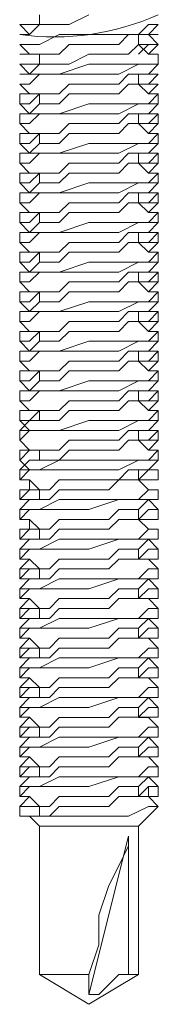
# Model space of a CAD drawing. Units: inches. Extents: x 6.4 to 52.1, y 8.2 to 23.9.
# Drawn here: x 46.9 to 46.9, y 18.2 to 18.3 of the extents above; entities that cross this region are included whole.
import ezdxf

# ---------------------------------------------------------------- set-up
doc = ezdxf.new("R2010")
doc.units = ezdxf.units.IN
doc.header["$MEASUREMENT"] = 0
doc.layers.add('PDF2_PDF18_Geometry', color=7, linetype='Continuous')

msp = doc.modelspace()

# ---------------------------------------------------------------- linework, layer by layer
at = {"layer": 'PDF2_PDF18_Geometry', "lineweight": 20}
msp.add_lwpolyline([(46.854469, 18.269358), (46.854469, 18.26847), (46.853581, 18.267582), (46.852693, 18.267582, 0.140055), (46.865125, 18.269358)], format="xyb", dxfattribs=at)
for points in [[(46.858909, 18.269358), (46.857133, 18.26847), (46.856245, 18.26847), (46.855357, 18.26847), (46.854469, 18.26847)], [(46.854469, 18.26847), (46.853581, 18.26847), (46.852693, 18.26847), (46.853581, 18.267582)], [(46.852693, 18.26847), (46.852693, 18.26847)], [(46.865124, 18.26847), (46.864236, 18.26847), (46.863348, 18.267582), (46.861573, 18.267582), (46.858909, 18.267582), (46.856245, 18.267582), (46.854469, 18.266694), (46.853581, 18.266694), (46.852693, 18.266694), (46.853581, 18.265806), (46.854469, 18.265806), (46.853581, 18.265806), (46.852693, 18.265806)], [(46.864237, 18.267582), (46.865125, 18.266694), (46.864237, 18.266694), (46.863349, 18.266694), (46.863349, 18.267582), (46.864237, 18.267582), (46.865125, 18.26847)], [(46.865125, 18.26847), (46.865125, 18.26847)], [(46.863349, 18.267582), (46.862461, 18.267582), (46.861573, 18.266694), (46.860685, 18.266694), (46.858909, 18.266694), (46.857133, 18.266694), (46.856245, 18.265806), (46.855357, 18.265806), (46.854469, 18.265806), (46.854469, 18.264918), (46.853581, 18.26403), (46.852693, 18.26403)], [(46.865125, 18.267582), (46.864237, 18.267582)], [(46.852693, 18.266694), (46.852693, 18.266694)], [(46.854469, 18.264918), (46.855357, 18.264918), (46.856245, 18.264918), (46.857133, 18.264918), (46.858909, 18.265806), (46.860685, 18.265806), (46.861573, 18.265806), (46.862461, 18.265806), (46.863349, 18.266694)], [(46.865125, 18.265806), (46.864237, 18.265806), (46.863349, 18.266694)], [(46.863349, 18.265806), (46.864237, 18.266694), (46.865125, 18.266694)], [(46.864237, 18.265806), (46.865125, 18.266694)], [(46.865125, 18.266694), (46.865125, 18.266694)], [(46.853581, 18.265806), (46.852693, 18.265806)], [(46.852693, 18.26403), (46.853581, 18.26403), (46.854469, 18.26403), (46.856245, 18.26403), (46.858909, 18.264918), (46.861573, 18.264918), (46.863348, 18.264918), (46.864236, 18.264918), (46.865124, 18.264918), (46.865124, 18.265806)], [(46.865124, 18.264918), (46.864236, 18.264918), (46.863348, 18.264918), (46.861573, 18.26403), (46.858909, 18.26403), (46.856245, 18.26403), (46.854469, 18.26403), (46.853581, 18.263142), (46.852693, 18.263142), (46.853581, 18.262254), (46.854469, 18.262254), (46.853581, 18.262254), (46.852693, 18.262254), (46.852693, 18.261366), (46.853581, 18.260478)], [(46.852693, 18.264918), (46.852693, 18.264918)], [(46.854469, 18.264918), (46.853581, 18.264918), (46.852693, 18.264918), (46.853581, 18.26403)], [(46.864237, 18.26403), (46.865125, 18.26403), (46.864237, 18.263142), (46.863349, 18.263142), (46.863349, 18.26403), (46.864237, 18.26403), (46.865125, 18.264918)], [(46.865125, 18.264918), (46.865125, 18.264918)], [(46.863349, 18.26403), (46.862461, 18.26403), (46.861573, 18.263142), (46.860685, 18.263142), (46.858909, 18.263142), (46.857133, 18.263142), (46.856245, 18.262254), (46.855357, 18.262254), (46.854469, 18.262254), (46.854469, 18.261366), (46.853581, 18.260478), (46.852693, 18.260478)], [(46.865125, 18.26403), (46.864237, 18.26403)], [(46.852693, 18.263142), (46.852693, 18.263142)], [(46.854469, 18.261366), (46.855357, 18.261366), (46.856245, 18.261366), (46.857133, 18.262254), (46.858909, 18.262254), (46.860685, 18.262254), (46.861573, 18.262254), (46.862461, 18.263142), (46.863349, 18.263142)], [(46.865125, 18.261366), (46.865125, 18.262254), (46.864237, 18.262254), (46.863349, 18.263142)], [(46.863349, 18.263142), (46.864237, 18.263142), (46.865125, 18.263142)], [(46.864237, 18.262254), (46.865125, 18.263142)], [(46.865125, 18.263142), (46.865125, 18.263142)], [(46.853581, 18.262254), (46.852693, 18.262254)], [(46.865124, 18.262254), (46.864236, 18.261366), (46.863348, 18.261366), (46.861573, 18.261366), (46.858909, 18.261366), (46.856245, 18.260478), (46.854469, 18.260478), (46.853581, 18.260478), (46.852693, 18.260478), (46.852693, 18.25959), (46.853581, 18.258702), (46.854469, 18.258702)], [(46.852693, 18.261366), (46.853581, 18.261366), (46.854469, 18.262254)], [(46.852693, 18.25959), (46.853581, 18.25959), (46.854469, 18.260478), (46.856245, 18.260478), (46.858909, 18.260478), (46.861573, 18.260478), (46.863348, 18.261366), (46.864236, 18.261366), (46.865124, 18.261366)], [(46.864237, 18.260478), (46.865125, 18.260478), (46.864237, 18.25959), (46.863349, 18.25959), (46.863349, 18.260478), (46.864237, 18.260478), (46.865125, 18.261366)], [(46.863349, 18.260478), (46.862461, 18.260478), (46.861573, 18.25959), (46.860685, 18.25959), (46.858909, 18.25959), (46.857133, 18.25959), (46.856245, 18.258702), (46.855357, 18.258702), (46.854469, 18.258702), (46.854469, 18.257814), (46.853581, 18.256926), (46.852693, 18.256926)], [(46.864237, 18.258702), (46.865125, 18.25959), (46.865125, 18.260478), (46.864237, 18.260478)], [(46.854469, 18.257814), (46.855357, 18.257814), (46.856245, 18.257814), (46.857133, 18.258702), (46.858909, 18.258702), (46.860685, 18.258702), (46.861573, 18.258702), (46.862461, 18.25959), (46.863349, 18.25959)], [(46.865125, 18.257814), (46.865125, 18.258702), (46.864237, 18.258702), (46.863349, 18.25959)], [(46.863349, 18.25959), (46.864237, 18.25959), (46.865125, 18.25959)], [(46.852693, 18.257814), (46.853581, 18.257814), (46.854469, 18.258702), (46.853581, 18.258702), (46.852693, 18.258702), (46.852693, 18.257814), (46.853581, 18.256926)], [(46.853581, 18.258702), (46.852693, 18.258702)], [(46.865124, 18.258702), (46.864236, 18.257814), (46.863348, 18.257814), (46.861573, 18.257814), (46.858909, 18.257814), (46.856245, 18.256926), (46.854469, 18.256926), (46.853581, 18.256926), (46.852693, 18.256926), (46.852693, 18.256039), (46.853581, 18.255151), (46.854469, 18.255151)], [(46.852693, 18.256039), (46.853581, 18.256039), (46.854469, 18.256926), (46.856245, 18.256926), (46.858909, 18.256926), (46.861573, 18.256926), (46.863348, 18.257814), (46.864236, 18.257814), (46.865124, 18.257814)], [(46.864237, 18.256926), (46.865125, 18.256926), (46.864237, 18.256039), (46.863349, 18.256039), (46.863349, 18.256926), (46.864237, 18.256926), (46.865125, 18.257814)], [(46.863349, 18.256926), (46.862461, 18.256926), (46.861573, 18.256039), (46.860685, 18.256039), (46.858909, 18.256039), (46.857133, 18.256039), (46.856245, 18.255151), (46.855357, 18.255151), (46.854469, 18.255151), (46.854469, 18.254263), (46.853581, 18.253375), (46.852693, 18.253375)], [(46.864237, 18.255151), (46.865125, 18.256039), (46.865125, 18.256926), (46.864237, 18.256926)], [(46.854469, 18.254263), (46.855357, 18.254263), (46.856245, 18.254263), (46.857133, 18.255151), (46.858909, 18.255151), (46.860685, 18.255151), (46.861573, 18.255151), (46.862461, 18.256039), (46.863349, 18.256039)], [(46.865125, 18.254263), (46.865125, 18.255151), (46.864237, 18.255151), (46.863349, 18.256039)], [(46.863349, 18.256039), (46.864237, 18.256039), (46.865125, 18.256039)], [(46.853581, 18.255151), (46.852693, 18.255151)], [(46.852693, 18.254263), (46.853581, 18.254263), (46.854469, 18.255151), (46.853581, 18.255151), (46.852693, 18.255151), (46.852693, 18.254263), (46.853581, 18.253375)], [(46.865124, 18.255151), (46.864236, 18.254263), (46.863348, 18.254263), (46.861573, 18.254263), (46.858909, 18.254263), (46.856245, 18.253375), (46.854469, 18.253375), (46.853581, 18.253375), (46.852693, 18.253375), (46.852693, 18.252487), (46.853581, 18.251599), (46.854469, 18.251599), (46.853581, 18.250711), (46.852693, 18.250711), (46.853581, 18.249823)], [(46.852693, 18.252487), (46.853581, 18.252487), (46.854469, 18.253375), (46.856245, 18.253375), (46.858909, 18.253375), (46.861573, 18.253375), (46.863348, 18.254263), (46.864236, 18.254263), (46.865124, 18.254263)], [(46.864237, 18.253375), (46.865125, 18.253375), (46.864237, 18.252487), (46.863349, 18.252487), (46.863349, 18.253375), (46.864237, 18.253375), (46.865125, 18.254263)], [(46.863349, 18.253374), (46.862461, 18.253374), (46.861573, 18.252486), (46.860685, 18.252486), (46.858909, 18.252486), (46.857133, 18.252486), (46.856245, 18.251598), (46.855357, 18.251598), (46.854469, 18.251598), (46.854469, 18.25071)], [(46.865125, 18.252487), (46.865125, 18.253375), (46.864237, 18.253375)], [(46.863349, 18.252487), (46.862461, 18.252487), (46.861573, 18.251599), (46.860685, 18.251599), (46.858909, 18.251599), (46.857133, 18.251599), (46.856245, 18.250711), (46.855357, 18.250711), (46.854469, 18.250711), (46.853581, 18.249823), (46.852693, 18.249823)], [(46.863349, 18.252487), (46.864237, 18.252487), (46.865125, 18.252487)], [(46.865125, 18.251598), (46.864237, 18.251598), (46.863349, 18.252486)], [(46.864237, 18.251598), (46.865125, 18.252486)], [(46.853581, 18.251598), (46.852693, 18.251598)], [(46.854469, 18.251598), (46.853581, 18.251598), (46.852693, 18.251598), (46.852693, 18.25071)], [(46.865124, 18.251598), (46.864236, 18.25071), (46.863348, 18.25071), (46.861573, 18.25071), (46.858909, 18.25071), (46.856245, 18.249822), (46.854469, 18.249822), (46.853581, 18.249822), (46.852693, 18.249822), (46.852693, 18.248934)], [(46.865125, 18.250711), (46.865125, 18.251599)], [(46.865124, 18.250711), (46.864236, 18.250711), (46.863348, 18.250711), (46.861573, 18.249823), (46.858909, 18.249823), (46.856245, 18.249823), (46.854469, 18.249823), (46.853581, 18.248935), (46.852693, 18.248935), (46.853581, 18.248047), (46.854469, 18.248047)], [(46.863349, 18.249822), (46.864237, 18.249822), (46.865125, 18.25071)], [(46.863349, 18.249822), (46.862461, 18.249822), (46.861573, 18.248934), (46.860685, 18.248934), (46.858909, 18.248934), (46.857133, 18.248934), (46.856245, 18.248046), (46.855357, 18.248046), (46.854469, 18.248046), (46.854469, 18.247158), (46.853581, 18.24627), (46.852693, 18.24627)], [(46.864237, 18.249823), (46.865125, 18.249823), (46.864237, 18.248935), (46.863349, 18.248935), (46.863349, 18.249823)], [(46.865125, 18.249822), (46.864237, 18.249822)], [(46.865125, 18.248935), (46.865125, 18.249823)], [(46.854469, 18.247158), (46.855357, 18.247158), (46.856245, 18.247158), (46.857133, 18.248046), (46.858909, 18.248046), (46.860685, 18.248046), (46.861573, 18.248046), (46.862461, 18.248934), (46.863349, 18.248934)], [(46.863349, 18.248935), (46.864237, 18.248935), (46.865125, 18.248935)], [(46.865125, 18.247158), (46.865125, 18.248046), (46.864237, 18.248046), (46.863349, 18.248934)], [(46.864237, 18.248046), (46.865125, 18.248934)], [(46.852693, 18.247158), (46.853581, 18.247158), (46.854469, 18.248046), (46.853581, 18.248046), (46.852693, 18.248046), (46.852693, 18.247158), (46.853581, 18.24627)], [(46.853581, 18.248046), (46.852693, 18.248046)], [(46.865124, 18.248046), (46.864236, 18.247158), (46.863348, 18.247158), (46.861573, 18.247158), (46.858909, 18.247158), (46.856245, 18.24627), (46.854469, 18.24627), (46.853581, 18.24627), (46.852693, 18.24627), (46.852693, 18.245382), (46.853581, 18.244494), (46.854469, 18.244494)], [(46.852693, 18.245382), (46.853581, 18.245382), (46.854469, 18.24627), (46.856245, 18.24627), (46.858909, 18.24627), (46.861573, 18.24627), (46.863348, 18.247158), (46.864236, 18.247158), (46.865124, 18.247158)], [(46.864237, 18.24627), (46.865125, 18.24627), (46.864237, 18.245382), (46.863349, 18.245382), (46.863349, 18.24627), (46.864237, 18.24627), (46.865125, 18.247158)], [(46.863349, 18.24627), (46.862461, 18.24627), (46.861573, 18.245382), (46.860685, 18.245382), (46.858909, 18.245382), (46.857133, 18.245382), (46.856245, 18.244494), (46.855357, 18.244494), (46.854469, 18.244494), (46.854469, 18.243606), (46.853581, 18.242718), (46.852693, 18.242718)], [(46.864237, 18.244494), (46.865125, 18.245382), (46.865125, 18.24627), (46.864237, 18.24627)], [(46.854469, 18.243606), (46.855357, 18.243606), (46.856245, 18.243606), (46.857133, 18.244494), (46.858909, 18.244494), (46.860685, 18.244494), (46.861573, 18.244494), (46.862461, 18.245382), (46.863349, 18.245382)], [(46.865125, 18.243606), (46.865125, 18.244494), (46.864237, 18.244494), (46.863349, 18.245382)], [(46.863349, 18.245382), (46.864237, 18.245382), (46.865125, 18.245382)], [(46.852693, 18.243606), (46.853581, 18.243606), (46.854469, 18.244494), (46.853581, 18.244494), (46.852693, 18.244494), (46.852693, 18.243606), (46.853581, 18.242718)], [(46.853581, 18.244494), (46.852693, 18.244494)], [(46.865124, 18.244494), (46.864236, 18.243606), (46.863348, 18.243606), (46.861573, 18.243606), (46.858909, 18.243606), (46.856245, 18.242718), (46.854469, 18.242718), (46.853581, 18.242718), (46.852693, 18.242718), (46.852693, 18.24183), (46.853581, 18.240942), (46.854469, 18.240942)], [(46.852693, 18.24183), (46.853581, 18.24183), (46.854469, 18.242718), (46.856245, 18.242718), (46.858909, 18.242718), (46.861573, 18.242718), (46.863348, 18.243606), (46.864236, 18.243606), (46.865124, 18.243606)], [(46.864237, 18.242718), (46.865125, 18.242718), (46.864237, 18.24183), (46.863349, 18.24183), (46.863349, 18.242718), (46.864237, 18.242718), (46.865125, 18.243606)], [(46.863349, 18.242718), (46.862461, 18.242718), (46.861573, 18.24183), (46.860685, 18.24183), (46.858909, 18.24183), (46.857133, 18.24183), (46.856245, 18.240942), (46.855357, 18.240942), (46.854469, 18.240942), (46.854469, 18.240054), (46.853581, 18.239166), (46.852693, 18.239166)], [(46.864237, 18.240942), (46.865125, 18.24183), (46.865125, 18.242718), (46.864237, 18.242718)], [(46.854469, 18.240054), (46.855357, 18.240054), (46.856245, 18.240054), (46.857133, 18.240942), (46.858909, 18.240942), (46.860685, 18.240942), (46.861573, 18.240942), (46.862461, 18.24183), (46.863349, 18.24183)], [(46.865125, 18.240054), (46.865125, 18.240942), (46.864237, 18.240942), (46.863349, 18.24183)], [(46.863349, 18.24183), (46.864237, 18.24183), (46.865125, 18.24183)], [(46.852693, 18.240054), (46.853581, 18.240054), (46.854469, 18.240942), (46.853581, 18.240942), (46.852693, 18.240942), (46.852693, 18.240054), (46.853581, 18.239166)], [(46.853581, 18.240942), (46.852693, 18.240942)], [(46.865124, 18.240942), (46.864236, 18.240054), (46.863348, 18.240054), (46.861573, 18.240054), (46.858909, 18.240054), (46.856245, 18.239166), (46.854469, 18.239166), (46.853581, 18.239166), (46.852693, 18.239166), (46.852693, 18.238278), (46.853581, 18.23739), (46.854469, 18.23739)], [(46.852693, 18.238278), (46.853581, 18.238278), (46.854469, 18.239166), (46.856245, 18.239166), (46.858909, 18.239166), (46.861573, 18.239166), (46.863348, 18.240054), (46.864236, 18.240054), (46.865124, 18.240054)], [(46.864237, 18.239166), (46.865125, 18.239166), (46.864237, 18.238278), (46.863349, 18.238278), (46.863349, 18.239166), (46.864237, 18.239166), (46.865125, 18.240054)], [(46.863349, 18.239166), (46.862461, 18.239166), (46.861573, 18.238278), (46.860685, 18.238278), (46.858909, 18.238278), (46.857133, 18.238278), (46.856245, 18.23739), (46.855357, 18.23739), (46.854469, 18.23739), (46.854469, 18.236502), (46.853581, 18.235614), (46.852693, 18.235614)], [(46.864237, 18.23739), (46.865125, 18.238278), (46.865125, 18.239166), (46.864237, 18.239166)], [(46.854469, 18.236502), (46.855357, 18.236502), (46.856245, 18.236502), (46.857133, 18.23739), (46.858909, 18.23739), (46.860685, 18.23739), (46.861573, 18.23739), (46.862461, 18.238278), (46.863349, 18.238278)], [(46.865125, 18.236502), (46.865125, 18.23739), (46.864237, 18.23739), (46.863349, 18.238278)], [(46.863349, 18.238278), (46.864237, 18.238278), (46.865125, 18.238278)], [(46.852693, 18.236502), (46.853581, 18.236502), (46.854469, 18.23739), (46.853581, 18.23739), (46.852693, 18.23739), (46.852693, 18.236502), (46.853581, 18.235614)], [(46.853581, 18.23739), (46.852693, 18.23739)], [(46.865124, 18.23739), (46.864236, 18.236502), (46.863348, 18.236502), (46.861573, 18.236502), (46.858909, 18.236502), (46.856245, 18.235614), (46.854469, 18.235614), (46.853581, 18.235614), (46.852693, 18.235614), (46.852693, 18.234726), (46.853581, 18.233839), (46.854469, 18.233839)], [(46.852693, 18.234726), (46.853581, 18.234726), (46.854469, 18.235614), (46.856245, 18.235614), (46.858909, 18.235614), (46.861573, 18.235614), (46.863348, 18.236502), (46.864236, 18.236502), (46.865124, 18.236502)], [(46.864237, 18.235614), (46.865125, 18.235614), (46.864237, 18.234726), (46.863349, 18.234726), (46.863349, 18.235614), (46.864237, 18.235614), (46.865125, 18.236502)], [(46.863349, 18.235614), (46.862461, 18.235614), (46.861573, 18.234726), (46.860685, 18.234726), (46.858909, 18.234726), (46.857133, 18.234726), (46.856245, 18.233839), (46.855357, 18.233839), (46.854469, 18.233839), (46.854469, 18.232951), (46.853581, 18.232951), (46.852693, 18.232063)], [(46.864237, 18.233839), (46.865125, 18.234726), (46.865125, 18.235614), (46.864237, 18.235614)], [(46.854469, 18.232951), (46.855357, 18.232951), (46.856245, 18.232951), (46.857133, 18.233839), (46.858909, 18.233839), (46.860685, 18.233839), (46.861573, 18.233839), (46.862461, 18.234726), (46.863349, 18.234726)], [(46.865125, 18.232951), (46.865125, 18.233839), (46.864237, 18.233839), (46.863349, 18.234726)], [(46.863349, 18.234726), (46.864237, 18.234726), (46.865125, 18.234726)], [(46.852693, 18.232951), (46.853581, 18.232951), (46.854469, 18.233839), (46.853581, 18.233839), (46.852693, 18.233839), (46.852693, 18.232951), (46.853581, 18.232063)], [(46.865124, 18.233839), (46.864236, 18.232951), (46.863348, 18.232951), (46.861573, 18.232951), (46.858909, 18.232951), (46.856245, 18.232063), (46.854469, 18.232063), (46.853581, 18.232063), (46.852693, 18.232063), (46.852693, 18.231175), (46.853581, 18.230287), (46.854469, 18.230287), (46.853581, 18.230287), (46.852693, 18.230287), (46.852693, 18.229399)], [(46.853581, 18.233839), (46.852693, 18.233839)], [(46.852693, 18.231175), (46.853581, 18.232063), (46.854469, 18.232063), (46.856245, 18.232063), (46.858909, 18.232063), (46.861573, 18.232063), (46.863348, 18.232951), (46.864236, 18.232951), (46.865124, 18.232951)], [(46.864237, 18.232063), (46.865125, 18.232063), (46.864237, 18.231175), (46.863349, 18.231175), (46.863349, 18.232063), (46.864237, 18.232063), (46.865125, 18.232951)], [(46.863349, 18.232063), (46.862461, 18.232063), (46.861573, 18.231175), (46.860685, 18.231175), (46.858909, 18.231175), (46.857133, 18.231175), (46.856245, 18.230287), (46.855357, 18.230287), (46.854469, 18.230287), (46.854469, 18.229399)], [(46.864237, 18.230287), (46.865125, 18.231175), (46.865125, 18.232063), (46.864237, 18.232063)], [(46.863349, 18.231174), (46.862461, 18.231174), (46.861573, 18.230286), (46.860685, 18.230286), (46.858909, 18.230286), (46.857133, 18.230286), (46.856245, 18.229398), (46.855357, 18.229398), (46.854469, 18.229398), (46.853581, 18.229398), (46.852693, 18.22851)], [(46.865125, 18.230287), (46.864237, 18.230287), (46.863349, 18.231175)], [(46.863349, 18.231175), (46.864237, 18.231175), (46.865125, 18.231175)], [(46.853581, 18.230287), (46.852693, 18.230287)], [(46.865124, 18.230287), (46.864236, 18.229399), (46.863348, 18.229399), (46.861573, 18.229399), (46.858909, 18.229399), (46.856245, 18.229399), (46.854469, 18.228511), (46.853581, 18.228511), (46.852693, 18.228511), (46.852693, 18.227623)], [(46.854469, 18.230286), (46.853581, 18.230286), (46.852693, 18.229398), (46.853581, 18.22851)], [(46.865125, 18.229398), (46.865125, 18.230286)], [(46.865124, 18.229398), (46.864236, 18.229398), (46.863348, 18.229398), (46.861573, 18.22851), (46.858909, 18.22851), (46.856245, 18.22851), (46.854469, 18.22851), (46.853581, 18.22851), (46.852693, 18.227622), (46.853581, 18.227622), (46.854469, 18.226734), (46.853581, 18.226734), (46.852693, 18.225846), (46.853581, 18.225846)], [(46.863349, 18.228511), (46.864237, 18.228511), (46.865125, 18.229399)], [(46.863349, 18.228511), (46.862461, 18.228511), (46.861573, 18.227623), (46.860685, 18.227623), (46.858909, 18.227623), (46.857133, 18.227623), (46.856245, 18.227623), (46.855357, 18.226735), (46.854469, 18.226735), (46.854469, 18.225847)], [(46.864237, 18.22851), (46.865125, 18.22851), (46.864237, 18.22851), (46.863349, 18.227622), (46.863349, 18.22851)], [(46.865125, 18.228511), (46.864237, 18.228511)], [(46.864237, 18.227622), (46.865125, 18.227622), (46.865125, 18.22851)], [(46.853581, 18.227622), (46.853581, 18.226734), (46.852693, 18.226734)], [(46.863349, 18.227622), (46.862461, 18.227622), (46.861573, 18.227622), (46.860685, 18.226734), (46.858909, 18.226734), (46.857133, 18.226734), (46.856245, 18.226734), (46.855357, 18.225846), (46.854469, 18.225846), (46.853581, 18.225846), (46.852693, 18.224958)], [(46.865125, 18.226735), (46.864237, 18.226735), (46.863349, 18.227623)], [(46.863349, 18.227622), (46.864237, 18.227622), (46.865125, 18.227622)], [(46.854469, 18.226735), (46.853581, 18.226735), (46.852693, 18.226735), (46.852693, 18.225847)], [(46.865124, 18.226734), (46.864236, 18.226734), (46.863348, 18.225846), (46.861573, 18.225846), (46.858909, 18.225846), (46.856245, 18.225846), (46.854469, 18.224958), (46.853581, 18.224958), (46.852693, 18.224958), (46.852693, 18.22407), (46.853581, 18.22407), (46.854469, 18.223182)], [(46.865125, 18.225846), (46.865125, 18.226734)], [(46.852693, 18.22407), (46.853581, 18.224958), (46.854469, 18.224958), (46.856245, 18.224958), (46.858909, 18.224958), (46.861573, 18.225846), (46.863348, 18.225846), (46.864236, 18.225846), (46.865124, 18.225846)], [(46.864237, 18.224958), (46.865125, 18.224958), (46.864237, 18.224958), (46.863349, 18.22407), (46.863349, 18.224958), (46.864237, 18.225846), (46.865125, 18.225846)], [(46.864237, 18.22407), (46.865125, 18.22407), (46.865125, 18.224958), (46.864237, 18.225846)], [(46.863349, 18.224958), (46.862461, 18.224958), (46.861573, 18.224958), (46.860685, 18.22407), (46.858909, 18.22407), (46.857133, 18.22407), (46.856245, 18.22407), (46.855357, 18.223182), (46.854469, 18.223182), (46.854469, 18.222294), (46.853581, 18.222294), (46.852693, 18.221406)], [(46.853581, 18.22407), (46.853581, 18.223182), (46.852693, 18.223182)], [(46.854469, 18.222294), (46.855357, 18.222294), (46.856245, 18.223182), (46.857133, 18.223182), (46.858909, 18.223182), (46.860685, 18.223182), (46.861573, 18.22407), (46.862461, 18.22407), (46.863349, 18.22407)], [(46.865125, 18.222294), (46.865125, 18.223182), (46.864237, 18.223182), (46.863349, 18.22407)], [(46.863349, 18.22407), (46.864237, 18.22407), (46.865125, 18.22407)], [(46.852693, 18.222294), (46.853581, 18.223182), (46.854469, 18.223182), (46.853581, 18.223182), (46.852693, 18.223182), (46.852693, 18.222294), (46.853581, 18.222294)], [(46.865124, 18.223182), (46.864236, 18.223182), (46.863348, 18.222294), (46.861573, 18.222294), (46.858909, 18.222294), (46.856245, 18.222294), (46.854469, 18.221406), (46.853581, 18.221406), (46.852693, 18.221406), (46.852693, 18.220518), (46.853581, 18.220518), (46.854469, 18.21963)], [(46.852693, 18.220518), (46.853581, 18.221406), (46.854469, 18.221406), (46.856245, 18.221406), (46.858909, 18.221406), (46.861573, 18.222294), (46.863348, 18.222294), (46.864236, 18.222294), (46.865124, 18.222294)], [(46.864237, 18.221406), (46.865125, 18.221406), (46.864237, 18.221406), (46.863349, 18.220518), (46.863349, 18.221406), (46.864237, 18.222294), (46.865125, 18.222294)], [(46.864237, 18.220518), (46.865125, 18.220518), (46.865125, 18.221406), (46.864237, 18.222294)], [(46.863349, 18.221406), (46.862461, 18.221406), (46.861573, 18.221406), (46.860685, 18.220518), (46.858909, 18.220518), (46.857133, 18.220518), (46.856245, 18.220518), (46.855357, 18.21963), (46.854469, 18.21963), (46.854469, 18.218742), (46.853581, 18.218742), (46.852693, 18.217854)], [(46.853581, 18.220518), (46.852693, 18.21963)], [(46.854469, 18.218742), (46.855357, 18.218742), (46.856245, 18.21963), (46.857133, 18.21963), (46.858909, 18.21963), (46.860685, 18.21963), (46.861573, 18.220518), (46.862461, 18.220518), (46.863349, 18.220518)], [(46.865125, 18.218742), (46.865125, 18.21963), (46.864237, 18.220518), (46.863349, 18.220518)], [(46.863349, 18.220518), (46.864237, 18.220518), (46.865125, 18.220518)], [(46.852693, 18.218742), (46.853581, 18.21963), (46.854469, 18.21963), (46.853581, 18.21963), (46.852693, 18.21963), (46.852693, 18.218742), (46.853581, 18.218742)], [(46.865124, 18.21963), (46.864236, 18.21963), (46.863348, 18.218742), (46.861573, 18.218742), (46.858909, 18.218742), (46.856245, 18.218742), (46.854469, 18.217854), (46.853581, 18.217854), (46.852693, 18.217854), (46.852693, 18.216966), (46.853581, 18.216966), (46.854469, 18.216078)], [(46.852693, 18.216966), (46.853581, 18.217854), (46.854469, 18.217854), (46.856245, 18.217854), (46.858909, 18.217854), (46.861573, 18.218742), (46.863348, 18.218742), (46.864236, 18.218742), (46.865124, 18.218742)], [(46.864237, 18.217854), (46.865125, 18.217854), (46.864237, 18.217854), (46.863349, 18.216966), (46.863349, 18.217854), (46.864237, 18.218742), (46.865125, 18.218742)], [(46.864237, 18.216966), (46.865125, 18.216966), (46.865125, 18.217854), (46.864237, 18.218742)], [(46.863349, 18.217854), (46.862461, 18.217854), (46.861573, 18.217854), (46.860685, 18.216966), (46.858909, 18.216966), (46.857133, 18.216966), (46.856245, 18.216966), (46.855357, 18.216078), (46.854469, 18.216078), (46.854469, 18.21519), (46.853581, 18.21519), (46.852693, 18.214302)], [(46.853581, 18.216966), (46.852693, 18.216078)], [(46.854469, 18.21519), (46.855357, 18.21519), (46.856245, 18.216078), (46.857133, 18.216078), (46.858909, 18.216078), (46.860685, 18.216078), (46.861573, 18.216966), (46.862461, 18.216966), (46.863349, 18.216966)], [(46.865125, 18.21519), (46.865125, 18.216078), (46.864237, 18.216966), (46.863349, 18.216966)], [(46.863349, 18.216966), (46.864237, 18.216966), (46.865125, 18.216966)], [(46.852693, 18.21519), (46.853581, 18.216078), (46.854469, 18.216078), (46.853581, 18.216078), (46.852693, 18.216078), (46.852693, 18.21519), (46.853581, 18.21519)], [(46.865124, 18.216078), (46.864236, 18.216078), (46.863348, 18.21519), (46.861573, 18.21519), (46.858909, 18.21519), (46.856245, 18.21519), (46.854469, 18.214302), (46.853581, 18.214302), (46.852693, 18.214302), (46.852693, 18.213414), (46.853581, 18.213414), (46.854469, 18.212526)], [(46.852693, 18.213414), (46.853581, 18.214302), (46.854469, 18.214302), (46.856245, 18.214302), (46.858909, 18.214302), (46.861573, 18.21519), (46.863348, 18.21519), (46.864236, 18.21519), (46.865124, 18.21519)], [(46.864237, 18.214302), (46.865125, 18.214302), (46.864237, 18.214302), (46.863349, 18.213414), (46.863349, 18.214302), (46.864237, 18.21519), (46.865125, 18.21519)], [(46.864237, 18.213414), (46.865125, 18.213414), (46.865125, 18.214302), (46.864237, 18.21519)], [(46.863349, 18.214302), (46.862461, 18.214302), (46.861573, 18.214302), (46.860685, 18.213414), (46.858909, 18.213414), (46.857133, 18.213414), (46.856245, 18.213414), (46.855357, 18.212526), (46.854469, 18.212526), (46.854469, 18.211639), (46.853581, 18.211639), (46.852693, 18.210751)], [(46.853581, 18.213414), (46.852693, 18.212526)], [(46.854469, 18.211639), (46.855357, 18.211639), (46.856245, 18.212526), (46.857133, 18.212526), (46.858909, 18.212526), (46.860685, 18.212526), (46.861573, 18.213414), (46.862461, 18.213414), (46.863349, 18.213414)], [(46.865125, 18.211639), (46.865125, 18.212526), (46.864237, 18.213414), (46.863349, 18.213414)], [(46.863349, 18.213414), (46.864237, 18.213414), (46.865125, 18.213414)], [(46.852693, 18.211639), (46.853581, 18.212526), (46.854469, 18.212526), (46.853581, 18.212526), (46.852693, 18.212526), (46.852693, 18.211639), (46.853581, 18.211639)], [(46.865124, 18.212526), (46.864236, 18.212526), (46.863348, 18.211639), (46.861573, 18.211639), (46.858909, 18.211639), (46.856245, 18.211639), (46.854469, 18.210751), (46.853581, 18.210751), (46.852693, 18.210751), (46.852693, 18.209863), (46.853581, 18.209863), (46.854469, 18.208975)], [(46.852693, 18.209863), (46.853581, 18.210751), (46.854469, 18.210751), (46.856245, 18.210751), (46.858909, 18.210751), (46.861573, 18.211639), (46.863348, 18.211639), (46.864236, 18.211639), (46.865124, 18.211639)], [(46.864237, 18.210751), (46.865125, 18.210751), (46.864237, 18.210751), (46.863349, 18.209863), (46.863349, 18.210751), (46.864237, 18.211639), (46.865125, 18.211639)], [(46.864237, 18.209863), (46.865125, 18.209863), (46.865125, 18.210751), (46.864237, 18.211639)], [(46.863349, 18.210751), (46.862461, 18.210751), (46.861573, 18.210751), (46.860685, 18.209863), (46.858909, 18.209863), (46.857133, 18.209863), (46.856245, 18.209863), (46.855357, 18.208975), (46.854469, 18.208975), (46.854469, 18.208087), (46.853581, 18.208087), (46.852693, 18.207199)], [(46.853581, 18.209863), (46.852693, 18.208975)], [(46.854469, 18.208087), (46.855357, 18.208087), (46.856245, 18.208975), (46.857133, 18.208975), (46.858909, 18.208975), (46.860685, 18.208975), (46.861573, 18.209863), (46.862461, 18.209863), (46.863349, 18.209863)], [(46.865125, 18.208087), (46.865125, 18.208975), (46.864237, 18.209863), (46.863349, 18.209863)], [(46.863349, 18.209863), (46.864237, 18.209863), (46.865125, 18.209863)], [(46.852693, 18.208087), (46.853581, 18.208975), (46.854469, 18.208975), (46.853581, 18.208975), (46.852693, 18.208975), (46.852693, 18.208087), (46.853581, 18.208087)], [(46.865124, 18.208974), (46.864236, 18.208974), (46.863348, 18.208086), (46.861573, 18.208086), (46.858909, 18.208086), (46.856245, 18.208086), (46.854469, 18.207198), (46.853581, 18.207198), (46.852693, 18.207198), (46.852693, 18.20631)], [(46.865124, 18.208087), (46.864236, 18.208087), (46.863348, 18.208087), (46.861573, 18.208087), (46.858909, 18.207199), (46.856245, 18.207199), (46.854469, 18.207199), (46.853581, 18.207199), (46.852693, 18.206311), (46.853581, 18.206311), (46.854469, 18.205423), (46.853581, 18.205423), (46.852693, 18.204535), (46.853581, 18.204535)], [(46.863349, 18.207198), (46.864237, 18.208086), (46.865125, 18.208086)], [(46.865125, 18.207198), (46.864237, 18.208086)], [(46.863349, 18.207198), (46.862461, 18.207198), (46.861573, 18.207198), (46.860685, 18.20631), (46.858909, 18.20631), (46.857133, 18.20631), (46.856245, 18.20631), (46.855357, 18.205422), (46.854469, 18.205422), (46.854469, 18.204534)], [(46.864237, 18.207199), (46.865125, 18.207199), (46.864237, 18.207199), (46.863349, 18.206311), (46.863349, 18.207199)], [(46.864237, 18.206311), (46.865125, 18.206311), (46.865125, 18.207199)], [(46.853581, 18.206311), (46.852693, 18.205423)], [(46.863349, 18.206311), (46.862461, 18.206311), (46.861573, 18.206311), (46.860685, 18.205423), (46.858909, 18.205423), (46.857133, 18.205423), (46.856245, 18.205423), (46.855357, 18.204535), (46.854469, 18.204535), (46.853581, 18.204535), (46.852693, 18.203647)], [(46.863349, 18.206311), (46.864237, 18.206311), (46.865125, 18.206311)], [(46.865125, 18.205422), (46.864237, 18.20631), (46.863349, 18.20631)], [(46.854469, 18.205422), (46.853581, 18.205422), (46.852693, 18.205422), (46.852693, 18.204534)], [(46.865124, 18.205422), (46.864236, 18.205422), (46.863348, 18.204534), (46.861573, 18.204534), (46.858909, 18.204534), (46.856245, 18.204534), (46.854469, 18.203646), (46.853581, 18.203646), (46.852693, 18.203646), (46.852693, 18.202758), (46.853581, 18.202758), (46.854469, 18.20187)], [(46.865125, 18.204535), (46.865125, 18.205423)], [(46.852693, 18.202758), (46.853581, 18.203646), (46.854469, 18.203646), (46.856245, 18.203646), (46.858909, 18.203646), (46.861573, 18.204534), (46.863348, 18.204534), (46.864236, 18.204534), (46.865124, 18.204534)], [(46.864237, 18.203646), (46.865125, 18.203646), (46.864237, 18.203646), (46.863349, 18.202758), (46.863349, 18.203646), (46.864237, 18.204534), (46.865125, 18.204534)], [(46.864237, 18.202758), (46.865125, 18.202758), (46.865125, 18.203646), (46.864237, 18.204534)], [(46.863349, 18.203646), (46.862461, 18.203646), (46.861573, 18.203646), (46.860685, 18.202758), (46.858909, 18.202758), (46.857133, 18.202758), (46.856245, 18.202758), (46.855357, 18.20187), (46.854469, 18.20187), (46.854469, 18.200982), (46.853581, 18.200982), (46.852693, 18.200094)], [(46.853581, 18.202758), (46.852693, 18.20187)], [(46.854469, 18.200982), (46.855357, 18.200982), (46.856245, 18.20187), (46.857133, 18.20187), (46.858909, 18.20187), (46.860685, 18.20187), (46.861573, 18.202758), (46.862461, 18.202758), (46.863349, 18.202758)], [(46.865125, 18.200982), (46.865125, 18.20187), (46.864237, 18.202758), (46.863349, 18.202758)], [(46.863349, 18.202758), (46.864237, 18.202758), (46.865125, 18.202758)], [(46.852693, 18.200982), (46.853581, 18.20187), (46.854469, 18.20187), (46.853581, 18.20187), (46.852693, 18.20187), (46.852693, 18.200982), (46.853581, 18.200982)], [(46.865124, 18.20187), (46.864236, 18.20187), (46.863348, 18.200982), (46.861573, 18.200982), (46.858909, 18.200982), (46.856245, 18.200982), (46.854469, 18.200094), (46.853581, 18.200094), (46.852693, 18.200094), (46.852693, 18.199206), (46.853581, 18.199206), (46.854469, 18.198318), (46.853581, 18.198318), (46.852693, 18.198318), (46.853581, 18.198318), (46.854469, 18.198318)], [(46.852693, 18.199206), (46.853581, 18.200094), (46.854469, 18.200094), (46.856245, 18.200094), (46.858909, 18.200094), (46.861573, 18.200982), (46.863348, 18.200982), (46.864236, 18.200982), (46.865124, 18.200982)], [(46.864237, 18.200094), (46.865125, 18.200094), (46.864237, 18.200094), (46.863349, 18.199206), (46.863349, 18.200094), (46.864237, 18.200982), (46.865125, 18.200982)], [(46.864237, 18.200094), (46.864237, 18.199206), (46.865125, 18.199206), (46.865125, 18.200094), (46.864237, 18.200982)], [(46.863349, 18.200094), (46.862461, 18.200094), (46.861573, 18.200094), (46.860685, 18.199206), (46.858909, 18.199206), (46.857133, 18.199206), (46.856245, 18.199206), (46.855357, 18.198318), (46.854469, 18.198318), (46.854469, 18.19743), (46.853581, 18.19743), (46.852693, 18.19743), (46.852693, 18.198318), (46.852693, 18.19743)], [(46.853581, 18.199206), (46.852693, 18.198318)], [(46.853582, 18.19743), (46.85447, 18.19743), (46.855357, 18.19743), (46.857133, 18.19743), (46.858909, 18.19743), (46.860685, 18.19743), (46.862461, 18.19743), (46.864237, 18.198318), (46.865125, 18.198318), (46.864237, 18.199206), (46.863349, 18.199206)], [(46.854469, 18.19743), (46.855357, 18.19743), (46.856245, 18.198318), (46.857133, 18.198318), (46.858909, 18.198318), (46.860685, 18.198318), (46.861573, 18.199206), (46.862461, 18.199206), (46.863349, 18.199206)], [(46.863349, 18.199206), (46.864237, 18.199206), (46.865125, 18.199206)], [(46.864237, 18.19743), (46.865125, 18.198318), (46.864237, 18.198318), (46.865125, 18.198318)], [(46.853581, 18.19743), (46.854469, 18.196542), (46.854469, 18.183223), (46.858909, 18.180559), (46.863349, 18.183223), (46.863349, 18.196542)], [(46.863349, 18.196542), (46.862461, 18.196542), (46.861573, 18.196542), (46.860685, 18.196542), (46.862461, 18.196542), (46.863349, 18.196542), (46.864237, 18.19743)], [(46.864237, 18.19743), (46.864237, 18.19743)], [(46.854469, 18.196542), (46.855357, 18.196542), (46.857133, 18.196542), (46.858909, 18.196542), (46.860685, 18.196542), (46.861573, 18.196542), (46.860685, 18.196542)], [(46.861573, 18.196542), (46.861573, 18.196542)], [(46.858909, 18.181446), (46.862461, 18.195653), (46.862461, 18.194765), (46.861573, 18.192989), (46.860685, 18.191214), (46.859797, 18.18855), (46.859797, 18.185886), (46.858909, 18.183222), (46.858021, 18.183222), (46.856245, 18.183222), (46.855357, 18.183222), (46.854469, 18.183222)], [(46.863349, 18.183222), (46.862461, 18.183222), (46.862461, 18.195653)], [(46.862461, 18.183222), (46.861573, 18.183222), (46.860685, 18.182334), (46.859797, 18.181446), (46.858909, 18.181446), (46.858909, 18.183222)]]:
    msp.add_lwpolyline(points, dxfattribs=at)
msp.add_lwpolyline([(46.864237, 18.19743), (46.863349, 18.196542)], close=True, dxfattribs=at)

doc.saveas('drawing.dxf')
